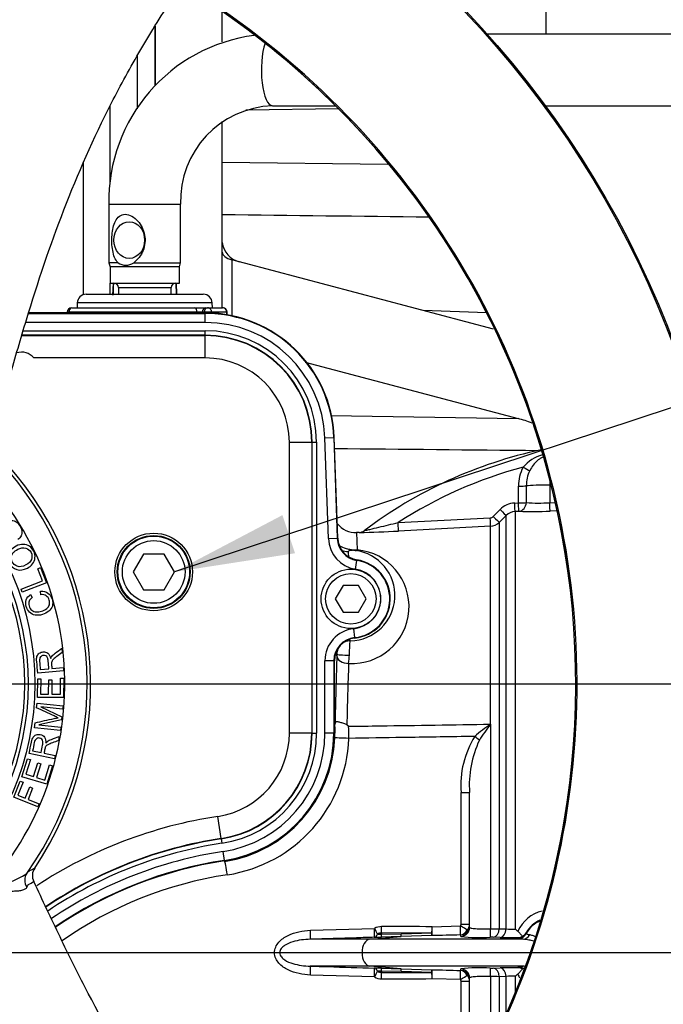
# Paper-space layout 'Sheet1' of a CAD drawing. Units: millimetres. Extents: x 0 to 594, y 0 to 420.
# Drawn here: x 165 to 189, y 325 to 361 of the extents above; entities that cross this region are included whole.
import ezdxf
from ezdxf.enums import TextEntityAlignment as Align
from ezdxf.lldxf.tags import DXFTag

# ---------------------------------------------------------------- set-up
doc = ezdxf.new("R2010")
doc.units = ezdxf.units.MM
for name, color, linetype in [('Default', 7, 'Continuous'), ('DV2_Default', 7, 'Continuous'), ('GB-IB12-GCASE', 7, 'Continuous'), ('GB-IB12-OUTFLG_F', 7, 'Continuous'), ('II2-01-STD', 7, 'Continuous'), ('II2-04THW-STD', 7, 'Continuous'), ('TSH-1', 7, 'Continuous')]:
    doc.layers.add(name, color=color, linetype=linetype)
doc.styles.add('GDT', font='txt')
tags = doc.linetypes.add('CENTER2', pattern=[28.575, 19.05, -3.175, 3.175, -3.175]).pattern_tags.tags
tags[10:11] = [DXFTag(74, 4), DXFTag(75, 0), DXFTag(340, '0'), DXFTag(46, 0.0), DXFTag(50, 0.0), DXFTag(44, 0.0), DXFTag(45, 0.0)]
tags[8:9] = [DXFTag(74, 4), DXFTag(75, 0), DXFTag(340, '0'), DXFTag(46, 0.0), DXFTag(50, 0.0), DXFTag(44, 0.0), DXFTag(45, 0.0)]
tags[6:7] = [DXFTag(74, 4), DXFTag(75, 0), DXFTag(340, '0'), DXFTag(46, 0.0), DXFTag(50, 0.0), DXFTag(44, 0.0), DXFTag(45, 0.0)]
tags[4:5] = [DXFTag(74, 4), DXFTag(75, 0), DXFTag(340, '0'), DXFTag(46, 0.0), DXFTag(50, 0.0), DXFTag(44, 0.0), DXFTag(45, 0.0)]

# ---------------------------------------------------------------- blocks, each defined once
blk = doc.blocks.new('SE9')
at = {"layer": 'DV2_Default', "color": 7, "linetype": 'CENTER2'}
blk.add_line((231.264, 326.727), (89.135, 326.727), dxfattribs=at)
at = {"layer": 'GB-IB12-GCASE', "color": 7, "linetype": 'Continuous'}
for p, q in [((170.346, 361.199), (170.346, 358.998)), ((169.679, 360.097), (169.679, 358.129)), ((168.679, 355.377), (168.679, 358.223)), ((167.679, 351.21), (167.679, 356.116)), ((168.679, 351.227), (168.679, 351.644))]:
    blk.add_line(p, q, dxfattribs=at)
at = {"layer": 'GB-IB12-OUTFLG_F', "color": 7, "linetype": 'Continuous'}
for p, q in [((184.879, 362.072), (184.879, 360.91)), ((172.846, 360.616), (172.846, 361.722)), ((170.346, 358.992), (170.346, 361.207)), ((177.177, 358.127), (173.729, 358.081)), ((184.879, 358.23), (184.873, 358.23)), ((184.879, 358.23), (184.879, 358.221)), ((172.846, 350.727), (172.846, 357.653)), ((172.846, 356.142), (179.008, 356.072)), ((173.679, 352.382), (173.205, 352.508)), ((173.205, 352.508), (173.205, 350.427)), ((182.935, 349.926), (173.679, 352.382)), ((182.675, 350.538), (180.32, 350.62)), ((175.931, 348.705), (183.851, 346.604)), ((176.877, 346.715), (183.851, 346.604))]:
    blk.add_line(p, q, dxfattribs=at)
for centre, radius, start, end in [((173.691, 353.261), 0.852, 187.329, 254.9148), ((182.665, 342.127), 4.631, 68.3507, 75.1621)]:
    blk.add_arc(centre, radius, start, end, dxfattribs=at)
blk.add_ellipse((173.679, 352.798), major_axis=(-0.833, 0), ratio=0.423635, start_param=0, end_param=0.965108, dxfattribs=at)
for points in [[(180.541, 354.092), (177.976, 354.124), (175.411, 354.156), (172.846, 354.188)], [(184.596, 345.405), (182.073, 345.429), (179.551, 345.454), (177.028, 345.479)]]:
    blk.add_open_spline(points, degree=3, dxfattribs=at)
at = {"layer": 'II2-01-STD', "color": 7, "linetype": 'Continuous'}
for p, q in [((191.829, 360.91), (182.698, 360.91)), ((174.716, 358.244), (177.06, 358.244)), ((184.862, 358.244), (191.829, 358.244)), ((168.629, 354.577), (171.296, 354.577)), ((168.629, 354.577), (168.629, 352.399)), ((171.296, 352.399), (171.296, 354.577)), ((168.968, 352.399), (168.629, 352.399)), ((168.629, 352.399), (168.671, 352.244)), ((171.254, 352.244), (168.671, 352.244)), ((168.671, 352.244), (168.671, 351.644)), ((169.552, 352.399), (171.296, 352.399)), ((171.254, 352.244), (171.296, 352.399)), ((171.254, 351.644), (171.254, 352.244)), ((168.671, 351.644), (171.254, 351.644)), ((168.787, 351.635), (168.767, 351.192)), ((168.981, 351.477), (170.944, 351.477)), ((168.981, 351.477), (168.981, 351.227)), ((170.944, 351.227), (170.944, 351.477)), ((171.146, 351.227), (171.128, 351.644)), ((171.156, 351.227), (171.138, 351.644)), ((167.784, 351.227), (172.14, 351.227)), ((167.247, 350.727), (171.832, 350.727)), ((167.451, 350.905), (167.445, 350.727)), ((172.474, 350.905), (167.451, 350.905)), ((171.832, 350.727), (172.238, 350.727)), ((172.238, 350.727), (172.301, 350.727)), ((172.301, 350.727), (172.86, 350.727)), ((172.48, 350.727), (172.474, 350.905)), ((167.143, 350.56), (167.081, 350.56)), ((171.903, 350.56), (167.143, 350.56)), ((172.107, 350.56), (171.903, 350.56)), ((172.17, 350.56), (172.107, 350.56)), ((172.257, 350.56), (172.17, 350.56)), ((172.452, 350.56), (172.257, 350.56)), ((172.452, 350.56), (172.452, 350.545)), ((173.011, 350.56), (172.452, 350.56)), ((173.011, 350.56), (173.027, 350.56)), ((173.011, 350.466), (173.011, 350.56)), ((173.027, 350.461), (173.027, 350.56)), ((183.867, 343.466), (183.867, 344.089)), ((184.158, 344.098), (184.158, 343.475)), ((185.028, 344.339), (185.028, 344.126)), ((185.028, 344.126), (185.082, 344.126)), ((185.028, 344.126), (185.028, 343.472)), ((183.725, 343.459), (183.867, 343.466)), ((185.028, 343.472), (185.205, 343.481)), ((182.923, 342.958), (183.18, 343.216)), ((183.41, 342.997), (183.153, 342.739)), ((183.41, 327.612), (183.41, 342.997)), ((183.879, 343.15), (183.737, 343.143)), ((183.737, 343.143), (183.737, 327.604)), ((185.283, 343.171), (185.04, 343.159)), ((179.39, 342.735), (182.814, 342.909)), ((182.826, 342.593), (179.398, 342.417)), ((182.826, 335.228), (182.826, 342.593)), ((183.153, 342.739), (183.153, 327.62)), ((177.945, 342.362), (177.845, 342.357)), ((177.845, 342.357), (177.869, 341.713)), ((177.038, 335.13), (177.043, 335.375)), ((177.033, 334.894), (177.016, 334.894)), ((177.03, 334.72), (177.033, 334.894)), ((182.826, 335.228), (182.829, 335.228)), ((182.826, 335.228), (182.826, 335.226)), ((182.826, 335.226), (182.829, 335.228)), ((182.826, 335.226), (182.828, 335.225)), ((182.829, 335.228), (182.828, 335.225)), ((182.829, 335.228), (182.829, 327.615)), ((181.73, 327.782), (181.73, 332.685)), ((181.73, 332.685), (182.046, 332.685)), ((182.046, 327.666), (182.046, 332.685)), ((172.935, 330.119), (172.931, 330.144)), ((176.125, 327.559), (178.509, 327.632)), ((180.653, 327.694), (181.714, 327.721)), ((181.73, 327.782), (182.046, 327.782)), ((183.153, 327.62), (183.41, 327.612)), ((178.334, 327.226), (176.119, 327.226)), ((178.334, 327.226), (179.502, 327.327)), ((184.037, 327.226), (178.334, 327.226)), ((179.502, 327.327), (178.764, 327.304)), ((180.647, 327.465), (178.765, 327.459)), ((178.765, 327.459), (178.765, 327.411)), ((178.765, 327.411), (179.503, 327.433)), ((180.645, 327.361), (179.502, 327.327)), ((179.503, 327.433), (180.647, 327.465)), ((181.72, 327.333), (181.721, 327.385)), ((183.18, 327.292), (182.923, 327.3)), ((183.867, 327.26), (183.867, 327.291)), ((184.158, 327.471), (184.158, 327.439)), ((178.334, 326.228), (176.119, 326.228)), ((179.502, 326.127), (178.334, 326.228)), ((184.037, 326.228), (178.334, 326.228)), ((178.764, 326.15), (179.502, 326.127)), ((179.502, 326.127), (180.645, 326.093)), ((181.721, 326.069), (181.72, 326.122)), ((182.923, 326.154), (183.18, 326.162)), ((183.867, 326.163), (183.867, 326.195)), ((178.509, 325.823), (176.125, 325.895)), ((178.765, 326.043), (178.765, 325.996)), ((179.503, 326.021), (178.765, 326.043)), ((180.647, 325.989), (179.503, 326.021)), ((181.714, 325.734), (180.653, 325.76)), ((182.046, 321.747), (182.046, 325.789)), ((182.829, 325.84), (182.829, 323.222)), ((183.41, 325.842), (183.153, 325.834)), ((183.153, 325.834), (183.153, 323.895)), ((183.41, 324.461), (183.41, 325.842)), ((183.737, 325.85), (183.737, 325.231)), ((181.73, 321.203), (181.73, 325.672)), ((181.73, 325.672), (182.046, 325.672))]:
    blk.add_line(p, q, dxfattribs=at)
for centre, radius, start, end in [((174.841, 354.699), 6.213, 97.4455, 181.1199), ((174.844, 354.696), 3.55, 92.065, 181.9159), ((169.26, 352.827), 0.518, 235.6822, 304.3178), ((168.814, 351.477), 0.167, 0, 90), ((171.111, 351.477), 0.167, 90, 180), ((167.784, 350.894), 0.333, 90, 178), ((172.14, 350.894), 0.333, 2, 90), ((167.247, 350.56), 0.167, 90, 180), ((172.86, 350.56), 0.167, 0, 90), ((166.914, 350.56), 0.167, 349.8734, 0), ((172.256, 349.341), 1.22, 80.7779, 89.9793), ((172.062, 345.727), 4.833, 78.6742, 85.3711), ((188.212, 329.078), 16.732, 102.0742, 127.0669), ((185.144, 343.854), 1.451, 105.5447, 139.748), ((188.212, 329.078), 16.258, 104.88, 122.8615), ((185.352, 344.102), 1.485, 152.3151, 180.4855), ((185.4, 344.115), 1.242, 153.775, 180.7773), ((183.768, 342.631), 0.829, 92.9621, 135.1414), ((184.609, 349.195), 5.738, 265.4903, 274.1902), ((182.806, 343.075), 0.166, 272.9975, 315.0916), ((183.763, 342.646), 0.498, 92.9702, 135.2176), ((184.373, 355.579), 12.438, 267.7234, 273.0716), ((177.801, 343.189), 0.833, 215.7207, 273.1601), ((182.8, 343.092), 0.5, 272.9807, 315.0016), ((176.743, 393.285), 50.937, 271.35, 272.9881), ((177.929, 342.679), 0.317, 272.7567, 308.3148), ((368.706, 349.174), 191.322, 182.25075, 182.30983), ((177.677, 339.605), 2.117, 266.4612, 84.8105), ((177.584, 340.02), 1.687, 270.938, 82.7632), ((177.612, 337.831), 0.503, 90.0737, 111.8895), ((180.399, 340.425), 3.485, 215.823, 216.879), ((180.895, 341.586), 5.332, 224.2038, 224.7718), ((175.342, 337.832), 1.767, 358.2784, 359.9587), ((177.612, 337.831), 0.503, 157.5691, 179.9912), ((388.832, 330.392), 211.405, 178.07548, 178.69539), ((173.839, 337.975), 3.739, 352.5751, 357.3412), ((201.094, 334.491), 24.064, 178.4765, 179.0405), ((172.276, 329.635), 7.625, 46.3357, 46.9331), ((175.314, 334.85), 2.246, 356.2164, 7.6887), ((185.552, 331.092), 4.952, 123.4043, 131.9637), ((187.375, 331.56), 5.84, 141.1282, 148.2207), ((172.203, 334.894), 4.83, 278.72, 357.9437), ((172.229, 334.894), 5.33, 278.7093, 357.9433), ((185.165, 332.952), 3.445, 148.0726, 184.4381), ((185.955, 332.963), 3.919, 154.7384, 184.0647), ((175.258, 315.119), 14.676, 98.7093, 124.7839), ((185.055, 326.981), 1.331, 103.1016, 155.8664), ((185.043, 327.016), 0.995, 112.3012, 152.8295), ((178.771, 327.161), 0.538, 90.0192, 119.1223), ((181.607, 327.781), 0.123, 330.5932, 0.6658), ((181.764, 327.785), 0.281, 311.4712, 359.3896), ((182.719, 344.81), 17.196, 270.367, 271.4458), ((183.653, 330.853), 3.25, 265.7121, 271.4872), ((185.828, 330.237), 3.362, 231.5558, 233.764), ((178.406, 338.55), 11.252, 270.4896, 271.8232), ((178.763, 327.204), 0.255, 89.6392, 123.6565), ((178.726, 328.443), 1.032, 264.2296, 272.1661), ((189.556, -6.03), 333.51, 91.34882, 91.53097), ((182.436, 333.031), 5.743, 262.8365, 273.7864), ((182.862, 324.862), 2.439, 88.5516, 91.0843), ((183.536, 341.188), 13.9, 268.5326, 271.3635), ((183.842, 327.628), 0.338, 274.2391, 300.5695), ((183.881, 327.626), 0.317, 294.7011, 330.7318), ((178.406, 314.909), 11.247, 88.1765, 89.5107), ((189.474, 656.256), 330.281, 268.46814, 268.65207), ((182.425, 320.823), 5.345, 85.8046, 97.5725), ((182.862, 328.592), 2.439, 268.9158, 271.4483), ((183.536, 312.266), 13.9, 88.6365, 91.4674), ((183.842, 325.826), 0.338, 59.4305, 85.7609), ((178.771, 326.293), 0.538, 240.8777, 269.9808), ((178.726, 325.019), 1.025, 87.8046, 95.7997), ((178.763, 326.251), 0.255, 236.3447, 270.3595), ((182.027, 974.18), 648.193, 269.711658, 269.878026), ((181.609, 325.674), 0.12, 359.0101, 29.7309), ((181.764, 325.669), 0.281, 0.613, 48.5262), ((182.719, 308.648), 17.192, 88.5541, 89.6331), ((183.653, 322.601), 3.25, 88.5128, 94.2879), ((185.828, 323.217), 3.362, 126.236, 128.4442), ((185.055, 326.473), 1.331, 204.1336, 211.0555)]:
    blk.add_arc(centre, radius, start, end, dxfattribs=at)
for centre, major_axis, ratio, start_param, end_param in [((174.716, 359.577), (0, -1.333), 0.30999, 3.871769, 6.283185), ((167.247, 350.56), (0, -0.167), 0.626546, 3.141593, 4.712389), ((171.832, 350.56), (0, -0.167), 0.431383, 1.570796, 3.141593), ((172.238, 350.56), (0, -0.167), 0.78736, 3.141593, 4.712389), ((172.301, 350.56), (0, -0.167), 0.78736, 3.141593, 4.712389), ((172.301, 350.56), (0, -0.167), 0.903298, 1.570796, 3.141593), ((172.86, 350.56), (0, -0.167), 0.903298, 1.570796, 3.141593), ((167.038, 350.56), (0, -0.167), 0.626546, 1.394055, 1.570796), ((171.975, 350.56), (0, -0.167), 0.431383, 4.712389, 4.889131), ((171.975, 350.56), (0, -0.167), 0.78736, 1.394055, 1.570796), ((172.039, 350.56), (0, -0.167), 0.78736, 1.394055, 1.570796), ((172.212, 350.56), (0, -0.167), 0.266884, 1.391601, 1.570796), ((172.602, 350.545), (-0.013, -0.166), 0.902754, 4.785352, 4.904232), ((184.033, 344.808), (0.293, -0.159), 0.038017, 4.748392, 5.777888), ((183.862, 344.106), (0.333, 0), 0.050262, 4.726996, 5.804054), ((185.046, 344.074), (-1, 0), 0.052336, 4.729842, 5.803998), ((183.72, 343.476), (0.017, -0.333), 0.013001, 0.053304, 1.520075), ((183.862, 343.483), (0.333, 0), 0.050089, 4.72758, 5.805197), ((183.862, 343.483), (0.017, -0.333), 0.012535, 0.053389, 1.519958), ((183.862, 343.483), (0.017, 0.333), 0.888167, 3.257974, 4.733635), ((185.022, 343.49), (0.017, -0.333), 0.014774, 0.096041, 1.517619), ((182.917, 342.974), (0.236, -0.235), 0.021506, 4.760131, 6.243804), ((183.174, 343.232), (0.236, -0.235), 0.022555, 4.759645, 6.244759), ((179.381, 342.75), (0.017, -0.333), 0.026144, 0.051839, 1.525427), ((182.808, 342.926), (0.017, -0.333), 0.016512, 0.055813, 1.521106), ((177.504, 342.159), (-0.5, -0.017), 0.999391, 1.082989, 1.591044), ((177.843, 342.192), (-0.056, -0.497), 0.48921, 0.040025, 0.331617), ((177.526, 337.831), (-0.417, 0.001), 0.069636, 0.034992, 1.687235), ((177.515, 326.727), (0, 16.052), 0.034921, 0.811363, 1.001867), ((177.525, 337.779), (0.416, -0.014), 0.688312, 3.189721, 4.78758), ((177.459, 335.375), (-0.417, 0.009), 0.538636, 0.041434, 0.366715), ((177.529, 334.702), (0.5, -0.018), 0.001881, 1.51847, 3.106686), ((182.223, 334.774), (0.261, -0.207), 0.032513, 0.797505, 1.529752), ((173.01, 329.625), (0.076, -0.494), 0.051734, 1.562871, 3.106639), ((176.108, 327.559), (0.01, -0.333), 0.052311, 0.04079, 1.569186), ((178.491, 327.632), (0.01, -0.333), 0.052312, 0.041381, 1.569227), ((178.491, 327.632), (0.161, -0.292), 0.045831, 0.712518, 1.545497), ((178.753, 327.7), (0.001, 0.333), 0.052336, 3.902831, 4.712476), ((177.713, 326.727), (24.914, 0), 0.039078, 1.452504, 1.528312), ((180.635, 327.694), (0.009, -0.333), 0.052317, 0.043687, 1.569401), ((180.635, 327.694), (-0.002, -0.333), 0.052335, 0.814987, 1.571039), ((181.696, 327.721), (0.008, -0.333), 0.052322, 0.045592, 1.569568), ((181.696, 327.721), (-0.016, -0.333), 0.854395, 0.087703, 1.159075), ((181.696, 327.721), (0.287, -0.17), 0.02676, 0.496523, 1.525788), ((181.712, 327.666), (-0.333, 0), 0.998914, 1.594675, 3.141593), ((181.712, 327.718), (-0.333, 0), 0.998959, 1.596486, 2.768272), ((181.712, 327.718), (-0.333, 0), 0.998959, 2.768272, 3.141593), ((182.809, 327.633), (0.005, -0.333), 0.058846, 0.04886, 1.514054), ((182.917, 327.633), (-0.01, -0.333), 0.70809, 0.069315, 1.552988), ((183.174, 327.625), (-0.011, -0.333), 0.708061, 0.06988, 1.554994), ((185.046, 326.979), (-1, 0), 0.99863, 5.076095, 5.803998), ((178.349, 326.727), (0, -0.5), 0.607614, 3.193953, 6.230825), ((178.491, 327.632), (0.003, -0.333), 0.50982, 0.048041, 0.861956), ((178.753, 327.637), (0.01, -0.333), 0.018627, 0.041408, 0.825663), ((179.491, 327.66), (0.01, -0.333), 0.018774, 0.041586, 0.820146), ((180.635, 327.694), (0.009, -0.333), 0.021552, 0.043638, 0.81378), ((183.862, 327.592), (-0.333, -0.007), 0.998735, 1.56391, 2.640968), ((184.033, 327.559), (-0.026, -0.332), 0.87757, 0.105695, 1.135191), ((176.108, 325.895), (0.01, 0.333), 0.052311, 4.713999, 6.242396), ((178.491, 325.823), (0.01, 0.333), 0.052312, 4.713959, 6.241804), ((178.491, 325.823), (0.003, 0.333), 0.50982, 5.421229, 6.235145), ((178.753, 325.817), (0.01, 0.333), 0.018627, -0.825663, -0.041408), ((179.491, 325.794), (0.01, 0.333), 0.018774, -0.820146, -0.041586), ((180.635, 325.76), (0.009, 0.333), 0.021552, -0.81378, -0.043638), ((180.635, 325.76), (0.009, 0.333), 0.052317, 4.713785, 6.239498), ((181.712, 325.789), (-0.333, 0), 0.998914, 3.141593, 4.688511), ((182.809, 325.821), (0.005, 0.333), 0.058846, 4.769132, 6.234325), ((182.917, 325.821), (-0.01, 0.333), 0.70809, 4.730198, 6.21387), ((183.174, 325.829), (-0.011, 0.333), 0.708061, 4.728192, 6.213306), ((183.862, 325.862), (0.333, -0.007), 0.998735, 0.87337, 1.577682), ((184.033, 325.895), (-0.026, 0.332), 0.87757, 5.89495, 6.17749), ((178.491, 325.823), (0.161, 0.292), 0.045831, 4.737688, 5.570667), ((178.753, 325.754), (0.001, -0.333), 0.052336, 1.570709, 2.380355), ((177.713, 326.727), (24.914, 0), 0.039078, -1.528312, -1.452504), ((180.635, 325.76), (0.002, -0.333), 0.052335, 1.570553, 2.326606), ((181.696, 325.734), (0.008, 0.333), 0.052322, 4.713618, 6.237593), ((181.696, 325.734), (-0.016, 0.333), 0.854395, 5.124111, 6.195482), ((181.696, 325.734), (0.287, 0.17), 0.02676, 4.757398, 5.786663), ((181.712, 325.736), (-0.333, 0), 0.998959, 3.515407, 4.686699), ((181.712, 325.736), (-0.333, 0), 0.998959, 3.141593, 3.515407)]:
    blk.add_ellipse(centre, major_axis=major_axis, ratio=ratio, start_param=start_param, end_param=end_param, dxfattribs=at)
blk.add_ellipse((169.386, 353.244), major_axis=(0, -0.683), ratio=0.838113, dxfattribs=at)
for points, knots in [([(168.968, 352.399), (168.859, 352.51), (168.802, 352.676), (168.738, 353.037), (168.731, 353.24), (168.76, 353.623), (168.796, 353.807), (168.946, 354.095), (169.07, 354.204), (169.318, 354.204), (169.405, 354.177), (169.567, 354.085), (169.641, 354.022), (169.833, 353.804), (169.922, 353.621), (169.992, 353.239), (169.971, 353.037), (169.827, 352.674), (169.707, 352.51), (169.552, 352.399)], [0, 0, 0, 0, 0.125, 0.125, 0.25, 0.25, 0.375, 0.375, 0.5, 0.5, 0.5625, 0.5625, 0.625, 0.625, 0.75, 0.75, 0.875, 0.875, 1, 1, 1, 1]), ([(168.797, 351.644), (168.796, 351.612), (168.794, 351.58), (168.793, 351.549), (168.788, 351.432), (168.783, 351.315), (168.778, 351.198)], [0.6308147, 0.6308147, 0.6308147, 0.6308147, 0.7097346, 0.7097346, 0.7097346, 1, 1, 1, 1]), ([(184.778, 345.16), (184.742, 345.146), (184.708, 345.13), (184.64, 345.091), (184.608, 345.068), (184.516, 344.992), (184.462, 344.933), (184.366, 344.805), (184.324, 344.737), (184.286, 344.663)], [0.2580987, 0.2580987, 0.2580987, 0.2580987, 0.375, 0.375, 0.5, 0.5, 0.75, 0.75, 1, 1, 1, 1]), ([(178.127, 342.429), (178.127, 342.429), (178.157, 342.436), (178.237, 342.455), (178.287, 342.467), (178.444, 342.504), (178.559, 342.532), (178.909, 342.617), (179.15, 342.676), (179.39, 342.735)], [0.5003958, 0.5003958, 0.5003958, 0.5003958, 0.5625, 0.5625, 0.625, 0.625, 0.75, 0.75, 1, 1, 1, 1]), ([(177.218, 341.863), (177.28, 341.828), (177.358, 341.795), (177.515, 341.752), (177.579, 341.739), (177.72, 341.719), (177.796, 341.714), (177.869, 341.713)], [0.523951, 0.523951, 0.523951, 0.523951, 0.75, 0.75, 0.875, 0.875, 1, 1, 1, 1]), ([(177.796, 341.694), (177.786, 341.695), (177.773, 341.697), (177.748, 341.699), (177.736, 341.699), (177.707, 341.7), (177.694, 341.699), (177.659, 341.698), (177.644, 341.696), (177.604, 341.691), (177.586, 341.687), (177.544, 341.675), (177.531, 341.667), (177.531, 341.66)], [0, 0, 0, 0, 0.03125, 0.03125, 0.0625, 0.0625, 0.125, 0.125, 0.25, 0.25, 0.5, 0.5, 1, 1, 1, 1]), ([(177.574, 337.802), (177.576, 337.835), (177.577, 337.869), (177.581, 337.935), (177.583, 337.968), (177.586, 338.031), (177.588, 338.062), (177.591, 338.119), (177.593, 338.146), (177.597, 338.22), (177.599, 338.259), (177.603, 338.301), (177.605, 338.312), (177.608, 338.328), (177.61, 338.332), (177.611, 338.333)], [0, 0, 0, 0, 0.125, 0.125, 0.25, 0.25, 0.375, 0.375, 0.5, 0.5, 0.75, 0.75, 0.875, 0.875, 1, 1, 1, 1]), ([(177.038, 335.13), (177.039, 335.17), (177.041, 335.204), (177.048, 335.247), (177.051, 335.26), (177.058, 335.284), (177.063, 335.294), (177.068, 335.303)], [0, 0, 0, 0, 0.5, 0.5, 0.75, 0.75, 1, 1, 1, 1]), ([(177.068, 335.303), (177.074, 335.312), (177.081, 335.318), (177.098, 335.326), (177.109, 335.328), (177.135, 335.327), (177.15, 335.324), (177.184, 335.316), (177.202, 335.311), (177.242, 335.299), (177.263, 335.293), (177.307, 335.28), (177.331, 335.273), (177.377, 335.259), (177.4, 335.251), (177.445, 335.232), (177.466, 335.221), (177.482, 335.206)], [0, 0, 0, 0, 0.125, 0.125, 0.25, 0.25, 0.375, 0.375, 0.5, 0.5, 0.625, 0.625, 0.75, 0.75, 0.875, 0.875, 1, 1, 1, 1]), ([(177.54, 335.151), (177.933, 335.157), (178.326, 335.162), (178.719, 335.168), (180.088, 335.188), (181.457, 335.208), (182.826, 335.228)], [0, 0, 0, 0, 0.22313, 0.22313, 0.22313, 1, 1, 1, 1]), ([(182.241, 334.774), (182.176, 334.773), (182.111, 334.772), (182.046, 334.771), (181.214, 334.758), (180.383, 334.746), (179.552, 334.733), (178.886, 334.723), (178.221, 334.712), (177.555, 334.702)], [0, 0, 0, 0, 0.041621, 0.041621, 0.041621, 0.573899, 0.573899, 0.573899, 1, 1, 1, 1]), ([(176.125, 325.895), (175.982, 325.899), (175.841, 325.916), (175.566, 325.977), (175.429, 326.021), (175.171, 326.147), (175.05, 326.229), (174.86, 326.44), (174.791, 326.58), (174.789, 326.866), (174.855, 327.006), (175.045, 327.222), (175.166, 327.304), (175.553, 327.495), (175.838, 327.551), (176.125, 327.559)], [0, 0, 0, 0, 0.125, 0.125, 0.25, 0.25, 0.375, 0.375, 0.5, 0.5, 0.625, 0.625, 0.75, 0.75, 1, 1, 1, 1]), ([(181.951, 327.575), (181.966, 327.585), (181.979, 327.596), (182.003, 327.619), (182.013, 327.631), (182.031, 327.658), (182.038, 327.673), (182.042, 327.688)], [0, 0, 0, 0, 0.25, 0.25, 0.5, 0.5, 0.7983339, 0.7983339, 0.7983339, 0.7983339]), ([(182.046, 327.666), (182.046, 327.661), (182.051, 327.656), (182.07, 327.648), (182.084, 327.644), (182.123, 327.636), (182.147, 327.633), (182.202, 327.627), (182.235, 327.624), (182.307, 327.62), (182.346, 327.618), (182.431, 327.615), (182.477, 327.614), (182.572, 327.613), (182.621, 327.612), (182.723, 327.613), (182.776, 327.614), (182.829, 327.615)], [0, 0, 0, 0, 0.125, 0.125, 0.25, 0.25, 0.375, 0.375, 0.5, 0.5, 0.625, 0.625, 0.75, 0.75, 0.875, 0.875, 1, 1, 1, 1]), ([(176.119, 327.226), (175.898, 327.222), (175.679, 327.195), (175.363, 327.097), (175.26, 327.056), (175.12, 326.963), (175.077, 326.927), (175.008, 326.837), (174.983, 326.781), (174.985, 326.666), (175.011, 326.612), (175.082, 326.523), (175.125, 326.488), (175.263, 326.397), (175.367, 326.356), (175.683, 326.259), (175.899, 326.233), (176.119, 326.228)], [0, 0, 0, 0, 0.25, 0.25, 0.375, 0.375, 0.4375, 0.4375, 0.5, 0.5, 0.5625, 0.5625, 0.625, 0.625, 0.75, 0.75, 1, 1, 1, 1]), ([(178.502, 327.299), (178.28, 327.292), (178.059, 327.286), (177.837, 327.279), (177.264, 327.262), (176.691, 327.244), (176.119, 327.226)], [0, 0, 0, 0, 0.279171, 0.279171, 0.279171, 1, 1, 1, 1]), ([(181.721, 327.385), (181.721, 327.386), (181.72, 327.386), (181.714, 327.387), (181.711, 327.387), (181.705, 327.388)], [0, 0, 0, 0, 0.5, 0.5, 1, 1, 1, 1]), ([(183.84, 327.526), (183.85, 327.518), (183.859, 327.51), (183.875, 327.493), (183.883, 327.484), (183.905, 327.458), (183.919, 327.44), (183.948, 327.406), (183.961, 327.391), (183.988, 327.362), (184.001, 327.348), (184.014, 327.337)], [0, 0, 0, 0, 0.125, 0.125, 0.25, 0.25, 0.5, 0.5, 0.75, 0.75, 1, 1, 1, 1]), ([(184.037, 327.226), (184.008, 327.229), (183.983, 327.231), (183.94, 327.236), (183.922, 327.239), (183.881, 327.248), (183.867, 327.253), (183.867, 327.26)], [0, 0, 0, 0, 0.25, 0.25, 0.5, 0.5, 1, 1, 1, 1]), ([(184.441, 327.161), (184.375, 327.174), (184.312, 327.187), (184.176, 327.213), (184.104, 327.224), (184.037, 327.226)], [0.5530946, 0.5530946, 0.5530946, 0.5530946, 0.75, 0.75, 1, 1, 1, 1]), ([(184.158, 327.439), (184.158, 327.434), (184.168, 327.427), (184.198, 327.416), (184.212, 327.413), (184.244, 327.405), (184.263, 327.402), (184.286, 327.398)], [0, 0, 0, 0, 0.5, 0.5, 0.75, 0.75, 1, 1, 1, 1]), ([(184.286, 327.398), (184.324, 327.392), (184.366, 327.379), (184.441, 327.35), (184.47, 327.338), (184.502, 327.326)], [0, 0, 0, 0, 0.25, 0.25, 0.3908816, 0.3908816, 0.3908816, 0.3908816]), ([(176.119, 326.228), (176.34, 326.221), (176.562, 326.214), (176.784, 326.207), (177.357, 326.19), (177.929, 326.173), (178.502, 326.155)], [0, 0, 0, 0, 0.279171, 0.279171, 0.279171, 1, 1, 1, 1]), ([(184.014, 326.117), (184.001, 326.106), (183.988, 326.093), (183.961, 326.064), (183.948, 326.048), (183.919, 326.014), (183.905, 325.997), (183.883, 325.97), (183.875, 325.961), (183.859, 325.944), (183.85, 325.936), (183.84, 325.929)], [0, 0, 0, 0, 0.25, 0.25, 0.5, 0.5, 0.75, 0.75, 0.875, 0.875, 1, 1, 1, 1]), ([(183.867, 326.195), (183.867, 326.198), (183.871, 326.201), (183.885, 326.207), (183.895, 326.21), (183.937, 326.218), (183.979, 326.223), (184.037, 326.228)], [0, 0, 0, 0, 0.25, 0.25, 0.5, 0.5, 1, 1, 1, 1]), ([(181.705, 326.067), (181.711, 326.067), (181.714, 326.067), (181.72, 326.068), (181.721, 326.068), (181.721, 326.069)], [0, 0, 0, 0, 0.5, 0.5, 1, 1, 1, 1]), ([(182.046, 325.736), (182.046, 325.761), (182.038, 325.786), (182.005, 325.836), (181.981, 325.859), (181.951, 325.88)], [0, 0, 0, 0, 0.5, 0.5, 1, 1, 1, 1]), ([(182.829, 325.84), (182.776, 325.841), (182.724, 325.841), (182.623, 325.842), (182.572, 325.842), (182.477, 325.84), (182.432, 325.839), (182.347, 325.836), (182.307, 325.835), (182.235, 325.83), (182.203, 325.827), (182.147, 325.821), (182.123, 325.818), (182.085, 325.811), (182.07, 325.807), (182.051, 325.798), (182.046, 325.793), (182.046, 325.789)], [0, 0, 0, 0, 0.125, 0.125, 0.25, 0.25, 0.375, 0.375, 0.5, 0.5, 0.625, 0.625, 0.75, 0.75, 0.875, 0.875, 1, 1, 1, 1])]:
    blk.add_open_spline(points, degree=3, knots=knots, dxfattribs=at)
at = {"layer": 'II2-04THW-STD', "color": 7, "linetype": 'Continuous'}
for p, q in [((165.641, 350.514), (172.212, 350.514)), ((172.212, 350.531), (165.646, 350.531)), ((172.212, 350.531), (165.646, 350.531)), ((172.212, 350.531), (172.212, 350.514)), ((172.212, 350.531), (172.212, 350.531)), ((172.212, 350.18), (172.212, 350.514)), ((172.212, 350.18), (165.54, 350.18)), ((165.391, 349.691), (172.212, 349.691)), ((172.212, 349.704), (165.395, 349.704)), ((165.446, 349.871), (172.212, 349.871)), ((172.212, 349.704), (172.212, 349.871)), ((172.212, 349.691), (172.212, 349.704)), ((172.212, 348.858), (172.212, 349.691)), ((172.212, 348.858), (165.837, 348.858)), ((176.663, 345.883), (176.996, 345.894)), ((176.794, 342.136), (176.663, 345.883)), ((177.013, 345.895), (176.996, 345.894)), ((176.996, 345.894), (177.127, 342.148)), ((177.144, 342.149), (177.013, 345.895)), ((177.013, 345.895), (177.013, 345.895)), ((177.144, 342.149), (177.013, 345.895)), ((175.344, 334.894), (175.344, 345.727)), ((175.344, 345.727), (176.176, 345.727)), ((176.176, 345.727), (176.189, 345.727)), ((176.176, 345.727), (176.176, 334.894)), ((176.189, 334.894), (176.189, 345.727)), ((176.189, 345.727), (176.356, 345.727)), ((176.356, 345.727), (176.356, 334.894)), ((176.794, 342.136), (177.127, 342.148)), ((177.127, 342.148), (177.144, 342.149)), ((177.144, 342.149), (177.144, 342.149)), ((169.911, 341.56), (169.526, 340.894)), ((170.681, 341.56), (169.911, 341.56)), ((171.065, 340.894), (170.681, 341.56)), ((177.803, 340.997), (177.855, 341.326)), ((177.857, 341.343), (177.855, 341.326)), ((165.982, 341.014), (166.088, 341.055)), ((166.156, 340.57), (165.982, 341.014)), ((166.088, 341.055), (166.308, 340.493)), ((169.526, 340.894), (169.911, 340.227)), ((170.681, 340.227), (171.065, 340.894)), ((165.361, 340.259), (166.156, 340.57)), ((166.308, 340.493), (165.407, 340.14)), ((177.34, 340.394), (177.052, 339.894)), ((177.918, 340.394), (177.34, 340.394)), ((178.206, 339.894), (177.918, 340.394)), ((165.407, 340.14), (165.361, 340.259)), ((165.714, 340.052), (165.778, 339.941)), ((166.095, 340.049), (166.089, 340.18)), ((169.911, 340.227), (170.681, 340.227)), ((177.052, 339.894), (177.34, 339.394)), ((177.918, 339.394), (178.206, 339.894)), ((177.34, 339.394), (177.918, 339.394)), ((177.775, 338.452), (177.741, 338.783)), ((177.775, 338.452), (177.776, 338.434)), ((166.873, 338.059), (166.887, 337.899)), ((176.666, 334.894), (176.666, 337.593)), ((176.999, 337.593), (176.666, 337.593)), ((176.999, 337.593), (176.999, 334.894)), ((177.016, 337.593), (176.999, 337.593)), ((177.016, 334.894), (177.016, 337.593)), ((177.016, 337.593), (177.016, 337.593)), ((177.016, 334.894), (177.016, 337.593)), ((166.946, 337.211), (165.982, 337.128)), ((166.077, 337.264), (166.397, 337.291)), ((166.508, 337.301), (166.935, 337.338)), ((166.935, 337.338), (166.946, 337.211)), ((165.976, 336.223), (165.98, 336.921)), ((165.98, 336.921), (166.093, 336.921)), ((166.093, 336.921), (166.09, 336.35)), ((166.388, 336.348), (166.39, 336.882)), ((166.39, 336.882), (166.504, 336.882)), ((166.504, 336.882), (166.502, 336.348)), ((166.831, 336.346), (166.834, 336.939)), ((166.834, 336.939), (166.947, 336.939)), ((166.947, 336.939), (166.944, 336.218)), ((166.09, 336.35), (166.388, 336.348)), ((166.502, 336.348), (166.831, 336.346)), ((165.942, 335.841), (165.96, 336.01)), ((165.96, 336.01), (166.922, 335.911)), ((166.944, 336.218), (165.976, 336.223)), ((166.103, 335.872), (166.88, 335.505)), ((166.909, 335.788), (166.103, 335.872)), ((166.922, 335.911), (166.909, 335.788)), ((165.864, 335.093), (165.884, 335.282)), ((166.868, 335.393), (166.019, 335.2)), ((166.88, 335.505), (166.868, 335.393)), ((166.827, 334.993), (165.864, 335.093)), ((166.019, 335.2), (166.84, 335.115)), ((166.84, 335.115), (166.827, 334.993)), ((176.176, 334.894), (175.344, 334.894)), ((176.176, 334.894), (176.189, 334.894)), ((176.189, 334.894), (176.356, 334.894)), ((176.999, 334.894), (176.666, 334.894)), ((177.016, 334.894), (176.999, 334.894)), ((177.016, 334.894), (177.016, 334.894)), ((166.783, 334.776), (166.75, 334.619)), ((165.792, 334.243), (166.106, 334.178)), ((166.215, 334.155), (166.635, 334.068)), ((165.396, 333.276), (165.6, 333.943)), ((165.708, 333.91), (165.542, 333.364)), ((165.6, 333.943), (165.708, 333.91)), ((166.609, 333.943), (165.662, 334.14)), ((165.827, 333.277), (165.982, 333.788)), ((165.982, 333.788), (166.092, 333.755)), ((166.635, 334.068), (166.609, 333.943)), ((166.092, 333.755), (165.936, 333.244)), ((166.251, 333.148), (166.424, 333.715)), ((166.532, 333.682), (166.322, 332.993)), ((166.424, 333.715), (166.532, 333.682)), ((165.088, 332.508), (165.33, 333.114)), ((165.436, 333.072), (165.241, 332.584)), ((165.33, 333.114), (165.436, 333.072)), ((166.322, 332.993), (165.396, 333.276)), ((165.542, 333.364), (165.827, 333.277)), ((165.936, 333.244), (166.251, 333.148)), ((165.52, 332.473), (165.688, 332.895)), ((165.793, 332.853), (165.625, 332.431)), ((165.688, 332.895), (165.793, 332.853)), ((165.987, 332.149), (165.088, 332.508)), ((165.241, 332.584), (165.52, 332.473)), ((165.625, 332.431), (166.034, 332.268)), ((166.034, 332.268), (165.987, 332.149)), ((172.805, 330.974), (172.681, 331.798)), ((172.805, 330.974), (172.807, 330.961)), ((172.807, 330.961), (172.832, 330.797)), ((172.928, 330.161), (172.879, 330.49)), ((172.931, 330.144), (172.928, 330.161)), ((165.835, 329.375), (165.834, 329.374)), ((165.897, 329.245), (165.834, 329.374))]:
    blk.add_line(p, q, dxfattribs=at)
for centre, radius in [((155.629, 336.727), 36.298), ((155.629, 336.727), 36.298), ((155.629, 336.727), 36.248), ((155.629, 336.727), 10.244), ((155.629, 336.727), 9.994), ((155.629, 336.727), 9.856), ((170.296, 340.894), 1.444), ((170.296, 340.894), 1.357), ((170.296, 340.894), 1.333), ((170.296, 340.894), 1.167), ((177.629, 339.894), 1.104), ((177.629, 339.894), 0.938)]:
    blk.add_circle(centre, radius, dxfattribs=at)
for centre, radius, start, end in [((155.629, 336.727), 30.418, 312.2785, 58.2216), ((155.831, 337.039), 30, 49.6462, 58.0082), ((155.823, 337.045), 30.001, 49.6282, 57.162), ((155.629, 336.727), 30.369, 320.7626, 49.7373), ((155.629, 336.727), 30.369, 320.9135, 49.5868), ((172.212, 345.727), 4.804, 2, 90), ((172.212, 345.727), 4.786, 2, 90), ((172.212, 345.727), 4.453, 2, 90), ((172.212, 345.727), 4.143, 0, 90), ((172.212, 345.727), 3.977, 0, 90), ((172.212, 345.727), 3.964, 0, 90), ((165.379, 348.477), 0.596, 39.7486, 107.7678), ((172.212, 345.727), 3.131, 0, 90), ((155.629, 336.727), 11.36, 318.3791, 52.121), ((155.629, 336.727), 12.193, 324.6821, 45.8179), ((155.629, 336.727), 12.321, 326.2042, 44.2945), ((177.989, 342.178), 1.196, 182, 261.0461), ((177.989, 342.178), 0.863, 182, 261.0461), ((177.989, 342.178), 0.845, 182, 261.0461), ((177.629, 339.894), 1.45, 275.7713, 81.0461), ((177.629, 339.894), 1.467, 275.7713, 81.0461), ((177.629, 339.894), 1.117, 275.7713, 81.0461), ((177.861, 337.593), 1.196, 95.7713, 180), ((177.861, 337.593), 0.863, 95.7713, 180), ((177.861, 337.593), 0.845, 95.7713, 180), ((172.212, 334.894), 3.131, 278.6057, 0), ((172.212, 334.894), 3.964, 278.6057, 0), ((172.212, 334.894), 3.977, 278.6057, 0), ((172.212, 334.894), 4.143, 278.6057, 0), ((172.212, 334.894), 4.453, 278.6057, 0), ((172.212, 334.894), 4.786, 278.6057, 0), ((172.212, 334.894), 4.804, 278.6057, 0), ((175.205, 315.119), 16.869, 98.6057, 123.29), ((175.205, 315.119), 16.036, 98.6057, 123.8492), ((175.205, 315.119), 16.023, 98.6057, 123.8524), ((175.205, 315.119), 15.857, 98.6057, 123.9401), ((175.205, 315.119), 15.547, 98.6057, 124.0973), ((155.629, 336.727), 30.418, 192.2785, 298.2216), ((175.205, 315.119), 15.214, 98.6057, 124.2835), ((175.205, 315.119), 15.196, 98.6057, 124.2873), ((166.283, 329.594), 0.5, 146.0118, 206.102), ((163.891, 332.241), 3.067, 274.2929, 303.3495), ((170.182, 326.672), 5.236, 150.364, 151.6331), ((160.679, 338.325), 10.328, 298.6516, 299.9382), ((155.629, 336.727), 30.369, 200.7626, 289.7373)]:
    blk.add_arc(centre, radius, start, end, dxfattribs=at)
blk.add_ellipse((165.985, 329.39), major_axis=(-0.38, 0.325), ratio=0.932824, start_param=0.097006, end_param=1.240099, dxfattribs=at)
for points, knots in [([(164.362, 345.955), (164.553, 346.696), (164.747, 347.432), (165.145, 348.875), (165.349, 349.583), (165.983, 351.677), (166.439, 353.033), (167.476, 355.709), (168.055, 357.026), (169.067, 359.009), (169.428, 359.671), (170.209, 361.003), (170.623, 361.669), (171.053, 362.33)], [0, 0, 0, 0, 0.125, 0.125, 0.25, 0.25, 0.5, 0.5, 0.75, 0.75, 0.875, 0.875, 1, 1, 1, 1]), ([(164.603, 342.428), (164.555, 342.39), (164.528, 342.347), (164.515, 342.25), (164.532, 342.194), (164.57, 342.131), (164.61, 342.065), (164.653, 342.025), (164.696, 342.01), (164.738, 341.995), (164.777, 341.998), (164.84, 342.038), (164.858, 342.063), (164.864, 342.096), (164.87, 342.129), (164.856, 342.196), (164.821, 342.296), (164.786, 342.397), (164.767, 342.469), (164.761, 342.511), (164.753, 342.572), (164.759, 342.625), (164.778, 342.668), (164.798, 342.713), (164.83, 342.748), (164.918, 342.802), (164.967, 342.816), (165.021, 342.814), (165.075, 342.813), (165.127, 342.796), (165.178, 342.762), (165.228, 342.729), (165.272, 342.682), (165.354, 342.55), (165.382, 342.481), (165.391, 342.418), (165.4, 342.354), (165.392, 342.294), (165.366, 342.238), (165.34, 342.183), (165.301, 342.138), (165.246, 342.102)], [0, 0, 0, 0, 0.065172, 0.065172, 0.130344, 0.130344, 0.130344, 0.199458, 0.199458, 0.199458, 0.244414, 0.244414, 0.28357, 0.28357, 0.28357, 0.363803, 0.363803, 0.363803, 0.450616, 0.450616, 0.450616, 0.513222, 0.513222, 0.513222, 0.571168, 0.571168, 0.629838, 0.629838, 0.629838, 0.695168, 0.695168, 0.695168, 0.765998, 0.765998, 0.856874, 0.856874, 0.856874, 0.928295, 0.928295, 0.928295, 1, 1, 1, 1]), ([(165.599, 341.036), (165.455, 340.964), (165.324, 340.947), (165.204, 340.984), (165.084, 341.02), (164.995, 341.1), (164.895, 341.301), (164.878, 341.383), (164.884, 341.466), (164.891, 341.549), (164.92, 341.625), (164.972, 341.692), (165.023, 341.76), (165.093, 341.814), (165.267, 341.901), (165.354, 341.922), (165.528, 341.92), (165.605, 341.896), (165.673, 341.849), (165.741, 341.802), (165.793, 341.74), (165.871, 341.584), (165.887, 341.501), (165.872, 341.334), (165.843, 341.259), (165.739, 341.126), (165.675, 341.073), (165.599, 341.036)], [0, 0, 0, 0, 0.133447, 0.133447, 0.133447, 0.256566, 0.256566, 0.33709, 0.33709, 0.33709, 0.417384, 0.417384, 0.417384, 0.502337, 0.502337, 0.588423, 0.588423, 0.674509, 0.674509, 0.674509, 0.751026, 0.751026, 0.834017, 0.834017, 0.917009, 0.917009, 1, 1, 1, 1]), ([(165.543, 341.155), (165.647, 341.206), (165.716, 341.276), (165.748, 341.361), (165.779, 341.447), (165.775, 341.532), (165.691, 341.702), (165.625, 341.759), (165.449, 341.809), (165.349, 341.794), (165.168, 341.704), (165.112, 341.662), (165.071, 341.613), (165.03, 341.563), (165.007, 341.507), (164.994, 341.387), (165.005, 341.329), (165.074, 341.191), (165.136, 341.135), (165.221, 341.104), (165.306, 341.074), (165.413, 341.09), (165.543, 341.155)], [0, 0, 0, 0, 0.129361, 0.129361, 0.129361, 0.253624, 0.253624, 0.379577, 0.379577, 0.50553, 0.50553, 0.585148, 0.585148, 0.585148, 0.664139, 0.664139, 0.74313, 0.74313, 0.854835, 0.854835, 0.854835, 1, 1, 1, 1]), ([(166.089, 340.18), (166.197, 340.184), (166.288, 340.161), (166.434, 340.059), (166.484, 339.985), (166.542, 339.788), (166.547, 339.702), (166.525, 339.627), (166.502, 339.552), (166.457, 339.487), (166.39, 339.431), (166.323, 339.376), (166.245, 339.335), (166.06, 339.28), (165.97, 339.273), (165.887, 339.289), (165.805, 339.304), (165.734, 339.34), (165.677, 339.397), (165.619, 339.454), (165.578, 339.523), (165.526, 339.698), (165.527, 339.783), (165.555, 339.86), (165.583, 339.938), (165.637, 340.001), (165.714, 340.052)], [0, 0, 0, 0, 0.10431, 0.10431, 0.208621, 0.208621, 0.316943, 0.316943, 0.316943, 0.409689, 0.409689, 0.409689, 0.508586, 0.508586, 0.616473, 0.616473, 0.616473, 0.708739, 0.708739, 0.708739, 0.79908, 0.79908, 0.902424, 0.902424, 0.902424, 1, 1, 1, 1]), ([(165.778, 339.941), (165.718, 339.899), (165.678, 339.853), (165.659, 339.803), (165.64, 339.753), (165.64, 339.697), (165.68, 339.563), (165.715, 339.508), (165.763, 339.47), (165.811, 339.432), (165.868, 339.413), (165.931, 339.411), (165.995, 339.409), (166.057, 339.416), (166.197, 339.458), (166.262, 339.49), (166.315, 339.53), (166.367, 339.571), (166.4, 339.62), (166.414, 339.677), (166.429, 339.734), (166.428, 339.791), (166.391, 339.916), (166.354, 339.969), (166.246, 340.04), (166.177, 340.055), (166.095, 340.049)], [0, 0, 0, 0, 0.097071, 0.097071, 0.097071, 0.187526, 0.187526, 0.290519, 0.290519, 0.290519, 0.385662, 0.385662, 0.385662, 0.479078, 0.479078, 0.599859, 0.599859, 0.599859, 0.694478, 0.694478, 0.694478, 0.783304, 0.783304, 0.891652, 0.891652, 1, 1, 1, 1]), ([(165.982, 337.128), (165.97, 337.27), (165.958, 337.412), (165.945, 337.554), (165.938, 337.64), (165.941, 337.707), (165.954, 337.752), (165.968, 337.799), (165.995, 337.837), (166.037, 337.868), (166.079, 337.898), (166.126, 337.916), (166.247, 337.926), (166.307, 337.909), (166.408, 337.828), (166.444, 337.763), (166.464, 337.672)], [0, 0, 0, 0, 0.318575, 0.318575, 0.318575, 0.466703, 0.466703, 0.466703, 0.574013, 0.574013, 0.574013, 0.693867, 0.693867, 0.846933, 0.846933, 1, 1, 1, 1]), ([(166.464, 337.672), (166.478, 337.706), (166.492, 337.733), (166.506, 337.752), (166.537, 337.793), (166.577, 337.831), (166.625, 337.869), (166.707, 337.933), (166.791, 337.995), (166.873, 338.059)], [0, 0, 0, 0, 0.159231, 0.159231, 0.159231, 0.452832, 0.452832, 0.452832, 1, 1, 1, 1]), ([(166.887, 337.899), (166.824, 337.851), (166.761, 337.802), (166.698, 337.754), (166.643, 337.713), (166.602, 337.678), (166.573, 337.651), (166.544, 337.624), (166.524, 337.6), (166.514, 337.581), (166.503, 337.561), (166.496, 337.54), (166.494, 337.52), (166.492, 337.505), (166.492, 337.482), (166.495, 337.448), (166.499, 337.399), (166.504, 337.35), (166.508, 337.301)], [0, 0, 0, 0, 0.306511, 0.306511, 0.306511, 0.515268, 0.515268, 0.515268, 0.63425, 0.63425, 0.63425, 0.716813, 0.716813, 0.716813, 0.809214, 0.809214, 0.809214, 1, 1, 1, 1]), ([(166.397, 337.291), (166.389, 337.383), (166.381, 337.474), (166.373, 337.565), (166.368, 337.624), (166.359, 337.669), (166.344, 337.701), (166.328, 337.733), (166.307, 337.756), (166.279, 337.771), (166.251, 337.786), (166.221, 337.792), (166.145, 337.785), (166.108, 337.765), (166.082, 337.73), (166.055, 337.694), (166.045, 337.641), (166.051, 337.569), (166.059, 337.467), (166.068, 337.365), (166.077, 337.264)], [0, 0, 0, 0, 0.228444, 0.228444, 0.228444, 0.343941, 0.343941, 0.343941, 0.42437, 0.42437, 0.42437, 0.497954, 0.497954, 0.606797, 0.606797, 0.606797, 0.745874, 0.745874, 0.745874, 1, 1, 1, 1]), ([(166.737, 335.472), (166.703, 335.486), (166.653, 335.509), (166.588, 335.539), (166.372, 335.638), (166.157, 335.741), (165.942, 335.841)], [0, 0, 0, 0, 0.186692, 0.186692, 0.186692, 1, 1, 1, 1]), ([(165.884, 335.282), (166.119, 335.335), (166.354, 335.388), (166.589, 335.441), (166.655, 335.455), (166.704, 335.465), (166.737, 335.472)], [0, 0, 0, 0, 0.827142, 0.827142, 0.827142, 1, 1, 1, 1]), ([(165.662, 334.14), (165.691, 334.28), (165.72, 334.42), (165.749, 334.56), (165.767, 334.644), (165.788, 334.707), (165.814, 334.747), (165.841, 334.787), (165.878, 334.816), (165.926, 334.833), (165.976, 334.851), (166.026, 334.854), (166.145, 334.829), (166.197, 334.796), (166.271, 334.689), (166.287, 334.616), (166.28, 334.523)], [0, 0, 0, 0, 0.318575, 0.318575, 0.318575, 0.466703, 0.466703, 0.466703, 0.574013, 0.574013, 0.574013, 0.693867, 0.693867, 0.846933, 0.846933, 1, 1, 1, 1]), ([(166.106, 334.178), (166.125, 334.268), (166.143, 334.358), (166.162, 334.447), (166.174, 334.505), (166.178, 334.551), (166.167, 334.62), (166.153, 334.649), (166.131, 334.671), (166.108, 334.693), (166.081, 334.708), (166.006, 334.723), (165.966, 334.715), (165.93, 334.689), (165.894, 334.662), (165.87, 334.614), (165.854, 334.543), (165.833, 334.443), (165.813, 334.343), (165.792, 334.243)], [0, 0, 0, 0, 0.228449, 0.228449, 0.228449, 0.326404, 0.326404, 0.424359, 0.424359, 0.424359, 0.497944, 0.497944, 0.60679, 0.60679, 0.60679, 0.74587, 0.74587, 0.74587, 1, 1, 1, 1]), ([(166.75, 334.619), (166.676, 334.591), (166.601, 334.563), (166.527, 334.535), (166.463, 334.511), (166.413, 334.489), (166.378, 334.472), (166.342, 334.455), (166.317, 334.438), (166.301, 334.422), (166.285, 334.406), (166.273, 334.388), (166.264, 334.37), (166.258, 334.356), (166.252, 334.333), (166.245, 334.3), (166.235, 334.252), (166.225, 334.204), (166.215, 334.155)], [0, 0, 0, 0, 0.306511, 0.306511, 0.306511, 0.515268, 0.515268, 0.515268, 0.63425, 0.63425, 0.63425, 0.716813, 0.716813, 0.716813, 0.809214, 0.809214, 0.809214, 1, 1, 1, 1]), ([(166.28, 334.523), (166.303, 334.552), (166.324, 334.574), (166.343, 334.588), (166.384, 334.619), (166.433, 334.644), (166.491, 334.666), (166.588, 334.704), (166.685, 334.74), (166.783, 334.776)], [0, 0, 0, 0, 0.159231, 0.159231, 0.159231, 0.452832, 0.452832, 0.452832, 1, 1, 1, 1]), ([(165.578, 329.678), (165.613, 329.72), (165.639, 329.748), (165.659, 329.765), (165.662, 329.767), (165.668, 329.77), (165.67, 329.771), (165.678, 329.775), (165.683, 329.778), (165.708, 329.79), (165.728, 329.801), (165.788, 329.832), (165.828, 329.853), (165.868, 329.874)], [0, 0, 0, 0, 0.125, 0.125, 0.15625, 0.15625, 0.1875, 0.1875, 0.25, 0.25, 0.5, 0.5, 1, 1, 1, 1]), ([(165.575, 329.16), (165.56, 329.132), (165.536, 329.109), (165.471, 329.07), (165.429, 329.055), (165.332, 329.031), (165.277, 329.023), (165.187, 329.015), (165.156, 329.013), (165.09, 329.01), (165.056, 329.009), (164.952, 329.008), (164.88, 329.01), (164.732, 329.016), (164.654, 329.021), (164.499, 329.034), (164.42, 329.042), (164.303, 329.057), (164.263, 329.063), (164.185, 329.078), (164.145, 329.087), (164.106, 329.099)], [0, 0, 0, 0, 0.125, 0.125, 0.25, 0.25, 0.375, 0.375, 0.4375, 0.4375, 0.5, 0.5, 0.625, 0.625, 0.75, 0.75, 0.875, 0.875, 0.9375, 0.9375, 1, 1, 1, 1]), ([(175.461, 314.364), (174.917, 314.936), (174.389, 315.514), (173.379, 316.682), (172.902, 317.267), (171.546, 319.032), (170.736, 320.222), (169.23, 322.664), (168.534, 323.915), (167.528, 325.857), (167.199, 326.516), (166.545, 327.863), (166.22, 328.551), (165.897, 329.245)], [0, 0, 0, 0, 0.125, 0.125, 0.25, 0.25, 0.5, 0.5, 0.75, 0.75, 0.875, 0.875, 1, 1, 1, 1])]:
    blk.add_open_spline(points, degree=3, knots=knots, dxfattribs=at)
blk = doc.blocks.new('SEANNOT_GROUP259')
at = {"layer": 'Default', "linetype": 'Continuous'}
blk.add_hatch(color=7, dxfattribs=at).paths.add_polyline_path([(175.085, 343.009), (171.065, 340.894), (175.553, 341.591)])
at = {"layer": 'Default', "color": 7, "linetype": 'Continuous'}
blk.add_line((198.86, 350.082), (205.718, 350.082), dxfattribs=at)
blk.add_lwpolyline([(198.86, 350.082), (171.065, 340.894)], dxfattribs=at)
blk.add_circle((208.918, 350.082), 3.2, dxfattribs=at)
at = {"layer": 'Default', "color": 7, "linetype": 'Continuous', "style": 'GDT'}
blk.add_text('o', height=3.2, dxfattribs=at).set_placement((207.094, 351.682), align=Align.TOP_LEFT)
blk = doc.blocks.new('GDimGGroup25')
at = {"layer": 'Default', "color": 7, "linetype": 'Continuous'}
blk.add_line((163.629, 336.727), (287.809, 336.727), dxfattribs=at)
blk = doc.blocks.new('GDimGGroup26')
at = {"layer": 'Default', "color": 7, "linetype": 'Continuous'}
blk.add_line((163.629, 336.727), (287.809, 336.727), dxfattribs=at)

psp = doc.layouts.new('Sheet1')

# ---------------------------------------------------------------- block references
at = {"layer": 'Default'}
for name in ['GDimGGroup25', 'SEANNOT_GROUP259', 'GDimGGroup26']:
    psp.add_blockref(name, (0, 0), dxfattribs=at)
at = {"layer": 'TSH-1'}
psp.add_blockref('SE9', (0, 0), dxfattribs=at)

doc.saveas('drawing.dxf')
